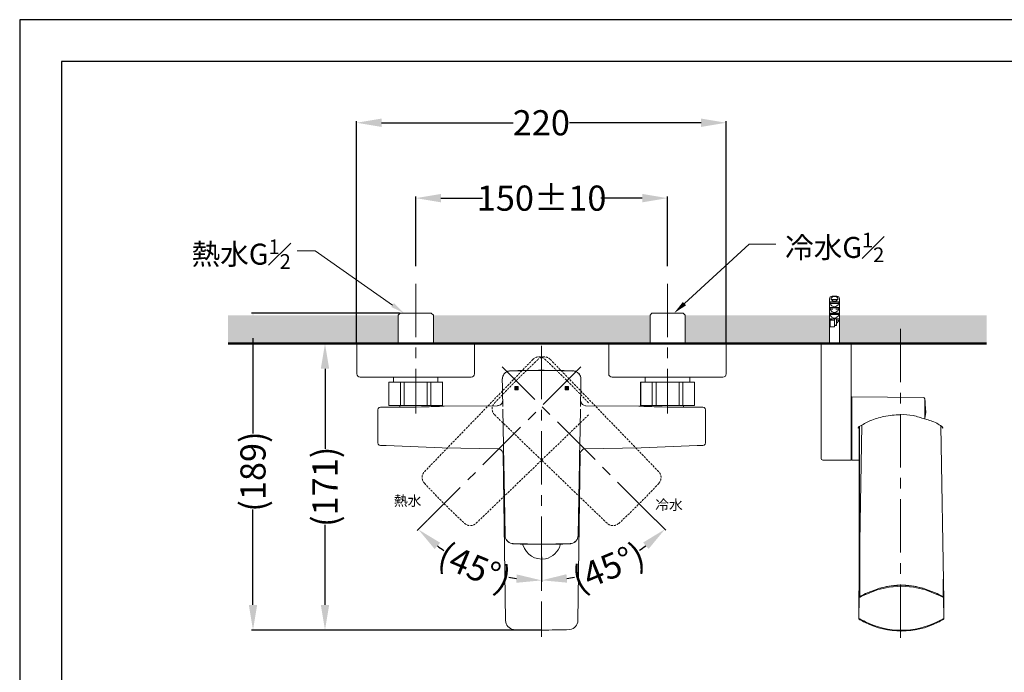
# Model space of a CAD drawing. Units: millimetres. Extents: x 0 to 210, y 0 to 297.
# Drawn here: x 0 to 117, y 219 to 297 of the extents above; entities that cross this region are included whole.
import ezdxf
from ezdxf import colors
from ezdxf.entities.mleader import LeaderData, LeaderLine
from ezdxf.math import Vec2, Vec3

# ---------------------------------------------------------------- set-up
doc = ezdxf.new("R2010")
doc.units = ezdxf.units.MM
doc.header["$PDMODE"] = 3
doc.linetypes.add('CENTER', pattern=[50.8, 31.75, -6.35, 6.35, -6.35])
doc.linetypes.add('HIDDEN', pattern=[0.375, 0.25, -0.125])
for name, color, linetype, lineweight in [('中心線', 2, 'CENTER', 9), ('文字', 255, 'Continuous', 30), ('標註線', 3, 'Continuous', 15), ('牆壁線', 130, 'Continuous', 50), ('繪圖線', 7, 'Continuous', 20), ('虛線', 6, 'HIDDEN', 9)]:
    doc.layers.add(name, color=color, linetype=linetype, lineweight=lineweight)
doc.styles.get("Standard").update_dxf_attribs({"font": 'Microsoft JhengHei.ttf'})
doc.styles.add('toto', font='browa.ttf')
doc.dimstyles.get("Standard").update_dxf_attribs({"dimtxt": 3, "dimasz": 3, "dimexe": 0.18, "dimexo": 0.0625, "dimgap": 0.09, "dimtad": 0, "dimtoh": 1, "dimdec": 0, "dimlfac": 5, "dimzin": 0, "dimdsep": 46, "dimtxsty": 'Standard', "dimcen": 1, "dimclrd": 256, "dimclre": 256, "dimclrt": 2, "dimadec": 0, "dimazin": 0, "dimtfac": 1, "dimtdec": 0, "dimtofl": 0, "dimtmove": 0, "dimatfit": 3, "dimfxl": 0, "dimtolj": 1, "dimtzin": 0, "dimarcsym": 0})

# ---------------------------------------------------------------- blocks, each defined once
blk = doc.blocks.new('*D16')
at = {"layer": 'Defpoints', "color": 0}
for p in [(62.19, 259.3), (66.49, 255.22), (48.64, 237.35), (51.81, 232.92), (62.19, 232.99)]:
    blk.add_point(p, dxfattribs=at)
at = {"layer": '標註線', "lineweight": -2}
for p, q in [((48.6, 237.31), (47.38, 236.09)), ((62.19, 232.93), (62.19, 229.96))]:
    blk.add_line(p, q, dxfattribs=at)
for start, end in [(233.3096, 235.8992), (259.1316, 261.7212)]:
    blk.add_arc((62.19, 250.92), 20.78, start, end, dxfattribs=at)
at = {"layer": '標註線'}
for points in [[(49.45, 233.87), (50.1, 234.63), (47.5, 236.21)], [(59.23, 230.85), (59.16, 229.85), (62.19, 230.14)]]:
    blk.add_solid(points, dxfattribs=at)
at = {"layer": '標註線', "color": 2, "insert": (54.24, 231.72), "char_height": 3, "attachment_point": 5, "rotation": 337.5154}
blk.add_mtext('\\A1;(45°)', dxfattribs=at)
blk = doc.blocks.new('*D17')
at = {"layer": 'Defpoints', "color": 0}
for p in [(62.19, 259.3), (57.99, 255.12), (75.71, 237.4), (62.19, 232.99), (67.57, 230.86)]:
    blk.add_point(p, dxfattribs=at)
at = {"layer": '標註線', "lineweight": -2}
for p, q in [((75.76, 237.35), (77.01, 236.11)), ((62.19, 232.93), (62.19, 229.97))]:
    blk.add_line(p, q, dxfattribs=at)
for start, end in [(304.1221, 306.7171), (278.2829, 280.8779)]:
    blk.add_arc((62.19, 250.92), 20.77, start, end, dxfattribs=at)
at = {"layer": '標註線'}
for points in [[(74.28, 234.65), (74.94, 233.89), (76.88, 236.23)], [(65.22, 229.87), (65.15, 230.87), (62.19, 230.15)]]:
    blk.add_solid(points, dxfattribs=at)
at = {"layer": '標註線', "color": 2, "insert": (70.14, 231.73), "char_height": 3, "attachment_point": 5, "rotation": 22.5}
blk.add_mtext('\\A1;(45°)', dxfattribs=at)
blk = doc.blocks.new('*D19')
at = {"layer": 'Defpoints', "color": 0}
for p in [(77.19, 275.72), (47.19, 267.56), (77.19, 267.56)]:
    blk.add_point(p, dxfattribs=at)
at = {"layer": '標註線', "lineweight": -2}
for p, q in [((47.19, 267.62), (47.19, 275.9)), ((50.19, 275.72), (55.15, 275.72)), ((74.19, 275.72), (69.23, 275.72)), ((77.19, 267.62), (77.19, 275.9))]:
    blk.add_line(p, q, dxfattribs=at)
at = {"layer": '標註線'}
for points in [[(50.19, 276.22), (50.19, 275.22), (47.19, 275.72)], [(74.19, 276.22), (74.19, 275.22), (77.19, 275.72)]]:
    blk.add_solid(points, dxfattribs=at)
at = {"layer": '標註線', "color": 2, "insert": (62.19, 275.72), "char_height": 3, "attachment_point": 5}
blk.add_mtext('\\A1;150%%P10', dxfattribs=at)
blk = doc.blocks.new('*D20')
at = {"layer": 'Defpoints', "color": 0}
for p in [(45.33, 262.01), (27.8, 224.22), (62.19, 224.22)]:
    blk.add_point(p, dxfattribs=at)
at = {"layer": '標註線', "lineweight": -2}
for p, q in [((45.27, 262.01), (27.62, 262.01)), ((27.8, 259.01), (27.8, 247.64)), ((27.8, 227.22), (27.8, 238.59)), ((62.13, 224.22), (27.62, 224.22))]:
    blk.add_line(p, q, dxfattribs=at)
at = {"layer": '標註線'}
for points in [[(27.3, 259.01), (28.3, 259.01), (27.8, 262.01)], [(27.3, 227.22), (28.3, 227.22), (27.8, 224.22)]]:
    blk.add_solid(points, dxfattribs=at)
at = {"layer": '標註線', "color": 2, "insert": (27.8, 243.12), "char_height": 3, "attachment_point": 5, "rotation": 90}
blk.add_mtext('\\A1;\\A1;(189)', dxfattribs=at)
blk = doc.blocks.new('*D21')
at = {"layer": 'Defpoints', "color": 0}
for p in [(40.19, 258.38), (36.38, 224.22), (62.19, 224.22)]:
    blk.add_point(p, dxfattribs=at)
at = {"layer": '標註線', "lineweight": -2}
for p, q in [((40.13, 258.38), (36.2, 258.38)), ((36.38, 255.38), (36.38, 245.83)), ((36.38, 227.22), (36.38, 236.77)), ((62.13, 224.22), (36.2, 224.22))]:
    blk.add_line(p, q, dxfattribs=at)
at = {"layer": '標註線'}
for points in [[(35.88, 255.38), (36.88, 255.38), (36.38, 258.38)], [(35.88, 227.22), (36.88, 227.22), (36.38, 224.22)]]:
    blk.add_solid(points, dxfattribs=at)
at = {"layer": '標註線', "color": 2, "insert": (36.38, 241.3), "char_height": 3, "attachment_point": 5, "rotation": 90}
blk.add_mtext('\\A1;\\A1;(171)', dxfattribs=at)
blk = doc.blocks.new('*D28')
at = {"layer": 'Defpoints', "color": 0}
for p in [(84.19, 284.71), (40.13, 258.38), (84.19, 258.38)]:
    blk.add_point(p, dxfattribs=at)
at = {"layer": '標註線', "lineweight": -2}
for p, q in [((40.13, 258.44), (40.13, 284.89)), ((43.13, 284.71), (58.81, 284.71)), ((81.19, 284.71), (65.51, 284.71)), ((84.19, 258.44), (84.19, 284.89))]:
    blk.add_line(p, q, dxfattribs=at)
at = {"layer": '標註線'}
for points in [[(43.13, 285.21), (43.13, 284.21), (40.13, 284.71)], [(81.19, 285.21), (81.19, 284.21), (84.19, 284.71)]]:
    blk.add_solid(points, dxfattribs=at)
at = {"layer": '標註線', "color": 2, "insert": (62.16, 284.71), "char_height": 3, "attachment_point": 5}
blk.add_mtext('\\A1;220', dxfattribs=at)

msp = doc.modelspace()

# ---------------------------------------------------------------- hatches: boundary and pattern name
for color, points in [(1, [(58.99, 252.85), (59.39, 252.85), (59.39, 253.25), (58.99, 253.25)]), (5, [(64.99, 252.85), (65.39, 252.85), (65.39, 253.25), (64.99, 253.25)])]:
    msp.add_hatch(color=color).paths.add_polyline_path(points)
at = {"layer": '繪圖線'}
h = msp.add_hatch(dxfattribs=at)
h.set_pattern_fill('DOTS', color=256)
h.paths.add_polyline_path([(173.95, 202.6), (171.25, 202.6), (171.25, 161.82), (173.95, 161.82)])
h.paths.add_polyline_path([(45.1, 261.73), (24.84, 261.73), (24.84, 258.38), (45.1, 258.38)])
h.paths.add_polyline_path([(75.11, 261.73), (49.29, 261.73), (49.29, 258.38), (75.11, 258.38)])
h.paths.add_polyline_path([(96.5, 260), (96.5, 261.73), (79.3, 261.73), (79.3, 258.38), (96.5, 258.38)])
h.paths.add_polyline_path([(115.22, 261.73), (97.68, 261.73), (97.68, 260), (97.69, 260), (97.69, 258.38), (115.22, 258.38)])
h.paths.add_polyline_path([(174.42, 157.21), (171.25, 157.21), (171.25, 83.81), (174.42, 83.81)])
h.paths.add_polyline_path([(174.42, 79.6), (171.25, 79.6), (171.25, 51.11), (174.42, 51.11)])

# ---------------------------------------------------------------- linework, layer by layer
at = {"color": 1, "linetype": 'Continuous', "lineweight": 15}
for p, q in [((59.39, 253.25), (58.99, 253.25)), ((58.99, 253.25), (58.99, 252.85)), ((59.39, 253.25), (58.99, 253.25)), ((58.99, 252.85), (59.39, 252.85)), ((59.39, 252.85), (59.39, 253.25))]:
    msp.add_line(p, q, dxfattribs=at)
at = {"color": 5, "linetype": 'Continuous', "lineweight": 15}
for p, q in [((65.39, 253.25), (64.99, 253.25)), ((64.99, 253.25), (64.99, 252.85)), ((65.39, 253.25), (64.99, 253.25)), ((64.99, 252.85), (65.39, 252.85)), ((65.39, 252.85), (65.39, 253.25))]:
    msp.add_line(p, q, dxfattribs=at)
msp.add_lwpolyline([(0, 0), (210, 0), (210, 297), (0, 297)], close=True)
at = {"lineweight": 30}
msp.add_lwpolyline([(5, 5), (205, 5), (205, 292), (5, 292)], close=True, dxfattribs=at)
at = {"layer": '中心線', "ltscale": 0.2}
for p, q in [((47.19, 265.51), (47.19, 250.04)), ((77.19, 265.51), (77.19, 250.04)), ((104.95, 223.3), (104.95, 261.14)), ((62.19, 258.09), (62.19, 223.4)), ((66.87, 255.59), (48.64, 237.35)), ((75.74, 237.35), (57.51, 255.59))]:
    msp.add_line(p, q, dxfattribs=at)
at = {"layer": '標註線'}
msp.add_line((104.95, 258.37), (104.95, 258.37), dxfattribs=at)
at = {"layer": '牆壁線'}
msp.add_line((24.84, 258.38), (115.22, 258.38), dxfattribs=at)
at = {"layer": '繪圖線'}
for p, q in [((96.8, 264.03), (97.38, 264.03)), ((96.5, 263.73), (96.5, 260)), ((96.58, 263.17), (96.58, 263.31)), ((97.61, 263.31), (96.58, 263.31)), ((97.61, 263.17), (96.58, 263.17)), ((96.6, 263.36), (97.58, 263.36)), ((96.7, 263.64), (96.7, 263.73)), ((97.49, 263.64), (96.7, 263.64)), ((97.49, 263.73), (97.49, 263.64)), ((97.61, 263.31), (97.61, 263.17)), ((97.68, 260), (97.68, 263.73)), ((96.58, 262.5), (96.58, 262.64)), ((97.61, 262.64), (96.58, 262.64)), ((96.88, 262.5), (96.58, 262.5)), ((96.58, 261.83), (96.58, 261.97)), ((97.61, 261.97), (96.58, 261.97)), ((97.61, 261.83), (96.58, 261.83)), ((96.6, 262.69), (97.58, 262.69)), ((96.6, 262.02), (97.58, 262.02)), ((97.61, 262.5), (97.25, 262.5)), ((97.61, 262.64), (97.61, 262.5)), ((97.61, 261.97), (97.61, 261.83)), ((96.54, 261.16), (96.54, 261.3)), ((96.81, 261.3), (96.54, 261.3)), ((96.58, 261.16), (96.54, 261.16)), ((96.56, 261.34), (97.63, 261.34)), ((96.58, 261.16), (96.58, 260.38)), ((97.09, 261.16), (96.58, 261.16)), ((97.09, 260.58), (97.09, 261.34)), ((97.32, 260.58), (97.09, 260.58)), ((97.09, 260.55), (97.09, 260.58)), ((97.32, 260.55), (97.09, 260.55)), ((97.09, 260.38), (97.09, 260.55)), ((97.32, 260.58), (97.32, 261.34)), ((97.61, 261.16), (97.32, 261.16)), ((97.32, 260.55), (97.32, 260.58)), ((96.5, 260), (96.5, 258.36)), ((96.5, 260), (96.5, 260)), ((96.58, 260.38), (97.09, 260.38)), ((97.69, 260), (97.68, 260)), ((97.69, 258.36), (97.69, 260)), ((40.19, 258.38), (54.19, 258.38)), ((70.19, 258.38), (84.19, 258.38)), ((95.5, 258.26), (95.5, 244.68)), ((95.6, 258.36), (99.08, 258.36)), ((99.08, 244.48), (99.08, 258.36)), ((57.29, 251.09), (57.18, 251.02)), ((57.38, 251.16), (57.29, 251.09)), ((57.45, 251.25), (57.38, 251.16)), ((57.5, 251.36), (57.45, 251.25)), ((57.53, 251.45), (57.5, 251.36)), ((57.53, 251.51), (57.53, 251.45)), ((107.66, 251.96), (99.14, 252.04)), ((99.14, 244.48), (99.14, 252.04)), ((107.86, 251.78), (107.86, 249.5)), ((56.94, 250.96), (50.59, 250.92)), ((57.06, 250.98), (56.94, 250.98)), ((57.18, 251.02), (57.06, 250.98)), ((43.68, 246.21), (50.35, 245.95)), ((50.35, 245.95), (57.01, 245.81)), ((57.23, 245.77), (57.03, 245.81)), ((95.7, 244.48), (99.08, 244.48)), ((99.14, 244.48), (100.06, 244.49))]:
    msp.add_line(p, q, dxfattribs=at)
at = {"layer": '繪圖線', "color": 7, "linetype": 'Continuous'}
for p, q in [((57.5, 254.11), (57.51, 253.83)), ((57.5, 254.11), (57.5, 254.11)), ((66.88, 254.11), (66.88, 254.11)), ((99.93, 248.32), (99.93, 248.31)), ((99.98, 248.4), (99.96, 248.38)), ((99.99, 227.75), (100.36, 248.66)), ((100.03, 228.09), (100.03, 248.47)), ((100.09, 229.15), (100.05, 248.48)), ((110.13, 227.75), (109.76, 248.57)), ((109.97, 248.37), (109.98, 248.32)), ((109.98, 248.31), (109.97, 248.35)), ((109.98, 248.31), (109.98, 248.32)), ((110.08, 230.21), (110.08, 228.09)), ((100.84, 228.47), (102.19, 229.02)), ((100.03, 228.09), (99.99, 225.59)), ((99.99, 227.75), (99.99, 227.75)), ((99.99, 227.75), (99.99, 225.59)), ((100.03, 228.09), (100.13, 228.14)), ((100.03, 228.09), (100.03, 228.09)), ((100.03, 228.09), (100.03, 228.09)), ((100.03, 228.09), (100.03, 228.09)), ((100.03, 228.09), (100.03, 228.09)), ((100.03, 228.09), (100.03, 228.09)), ((100.03, 228.09), (100.03, 228.09)), ((100.03, 228.09), (100.03, 228.09)), ((100.03, 228.09), (100.03, 228.09)), ((100.03, 228.09), (100.03, 228.09)), ((100.18, 228.23), (100.08, 228.17)), ((100.08, 228.17), (100.08, 228.17)), ((100.13, 228.14), (100.26, 228.2)), ((100.8, 228.56), (100.84, 228.47)), ((109.27, 228.47), (109.32, 228.56)), ((109.86, 228.2), (109.98, 228.14)), ((109.98, 228.14), (110.08, 228.09)), ((110.03, 228.17), (110.03, 228.17)), ((110.13, 225.59), (110.08, 228.09)), ((110.08, 228.09), (110.08, 228.09)), ((110.08, 228.09), (110.08, 228.09)), ((110.08, 228.09), (110.08, 228.09)), ((110.08, 228.09), (110.08, 228.09)), ((110.08, 228.09), (110.08, 228.09)), ((110.08, 228.09), (110.08, 228.09)), ((110.08, 228.09), (110.08, 228.09)), ((110.13, 225.59), (110.13, 227.75)), ((110.13, 227.75), (110.13, 227.75)), ((99.99, 225.59), (99.99, 225.59)), ((100.23, 225.39), (100.38, 225.31)), ((109.91, 225.47), (109.74, 225.39)), ((110.03, 225.54), (109.91, 225.47)), ((110.13, 225.59), (110.13, 225.59)), ((100.79, 225.2), (100.74, 225.11)), ((109.37, 225.11), (109.33, 225.2))]:
    msp.add_line(p, q, dxfattribs=at)
at = {"layer": '繪圖線', "linetype": 'Continuous'}
for p, q in [((57.5, 254.11), (57.51, 253.83)), ((57.5, 254.11), (57.5, 254.11)), ((66.88, 254.11), (66.88, 254.11)), ((66.81, 250.56), (66.74, 246.17))]:
    msp.add_line(p, q, dxfattribs=at)
at = {"layer": '繪圖線'}
for points in [[(45.33, 262.01), (45.1, 261.77)], [(45.1, 261.77), (45.1, 258.38)], [(45.33, 262.01), (49.05, 262.01)], [(49.29, 261.77), (49.05, 262.01)], [(49.29, 258.38), (49.29, 261.77)], [(75.33, 262.01), (75.11, 261.77)], [(75.11, 261.77), (75.14, 261.77)], [(75.11, 261.77), (75.11, 258.38)], [(75.33, 262.01), (79.05, 262.01)], [(79.3, 261.77), (79.05, 262.01)], [(79.3, 258.38), (79.3, 261.77)], [(40.19, 258.38), (40.19, 254.78)], [(54.19, 254.78), (54.19, 258.38)], [(70.19, 258.38), (70.19, 254.78)], [(84.19, 258.38), (84.19, 254.78)], [(70.19, 254.78), (70.22, 254.63), (70.31, 254.49), (70.44, 254.4), (70.6, 254.37)], [(83.8, 254.37), (83.95, 254.4), (84.09, 254.49), (84.16, 254.63), (84.19, 254.78)], [(41.19, 254.37), (40.58, 254.37)], [(53.19, 254.37), (41.19, 254.37)], [(43.98, 253.79), (43.98, 250.98)], [(44, 253.79), (43.98, 253.79)], [(44, 253.79), (44, 250.98)], [(45.37, 253.79), (44, 253.79)], [(44.55, 254.37), (44.55, 253.79)], [(45.37, 253.79), (45.37, 250.98)], [(45.82, 253.79), (45.37, 253.79)], [(45.82, 253.79), (45.82, 250.98)], [(48.55, 253.79), (45.82, 253.79)], [(48.55, 253.79), (48.55, 250.98)], [(49.01, 253.79), (48.55, 253.79)], [(49.01, 253.79), (49.01, 250.98)], [(50.39, 253.79), (49.01, 253.79)], [(49.83, 253.79), (49.83, 254.37)], [(50.39, 250.98), (50.39, 253.79)], [(50.39, 253.79), (50.39, 250.98)], [(50.39, 253.79), (50.42, 253.79)], [(53.79, 254.37), (53.19, 254.37)], [(71.2, 254.37), (70.6, 254.37)], [(83.19, 254.37), (71.2, 254.37)], [(73.99, 253.79), (73.99, 250.98)], [(74, 253.79), (73.99, 253.79)], [(74, 253.79), (74, 250.98)], [(75.37, 253.79), (74, 253.79)], [(74.55, 254.37), (74.55, 253.79)], [(75.37, 253.79), (75.37, 250.98)], [(75.83, 253.79), (75.37, 253.79)], [(75.83, 253.79), (75.83, 250.98)], [(78.58, 253.79), (75.83, 253.79)], [(78.58, 253.79), (78.58, 250.98)], [(79.03, 253.79), (78.58, 253.79)], [(79.03, 253.79), (79.03, 250.98)], [(80.4, 253.79), (79.03, 253.79)], [(79.84, 253.79), (79.84, 254.37)], [(80.4, 253.79), (80.4, 250.98)], [(80.41, 253.79), (80.4, 253.79)], [(80.41, 250.98), (80.41, 253.79)], [(83.8, 254.37), (83.19, 254.37)], [(42.98, 250.8), (42.83, 250.75), (42.72, 250.64), (42.69, 250.49)], [(42.69, 250.48), (42.69, 250.49)], [(42.69, 246.54), (42.69, 250.48)], [(43.8, 250.81), (42.98, 250.8)], [(43.8, 250.81), (43.85, 250.81), (43.94, 250.81), (44.05, 250.81), (44.2, 250.81), (44.36, 250.81), (44.56, 250.81), (44.79, 250.81), (45.03, 250.81), (45.31, 250.81), (45.59, 250.81), (45.88, 250.81), (46.52, 250.81), (47.19, 250.81), (47.86, 250.83), (48.49, 250.83), (48.8, 250.84), (49.09, 250.86), (49.34, 250.86), (49.6, 250.87), (49.82, 250.87), (50.01, 250.89), (50.19, 250.9), (50.33, 250.9), (50.45, 250.92), (50.53, 250.92), (50.57, 250.93), (50.59, 250.93)], [(44, 250.98), (43.98, 250.98)], [(45.37, 250.98), (44, 250.98)], [(45.29, 250.98), (45.29, 250.78)], [(45.82, 250.98), (45.37, 250.98)], [(48.55, 250.98), (45.82, 250.98)], [(49.01, 250.98), (48.55, 250.98)], [(50.39, 250.98), (49.01, 250.98)], [(49.09, 250.86), (49.09, 250.98)], [(50.39, 250.98), (50.42, 250.98)], [(73.79, 250.92), (67.44, 250.96)], [(80.59, 250.81), (80.58, 250.81), (80.53, 250.81), (80.46, 250.81), (80.34, 250.81), (80.2, 250.81), (80.02, 250.81), (79.82, 250.81), (79.61, 250.81), (79.35, 250.81), (79.09, 250.81), (78.8, 250.81), (78.5, 250.81), (77.86, 250.81), (77.19, 250.81), (76.54, 250.83), (75.9, 250.83), (75.6, 250.84), (75.31, 250.86), (75.04, 250.86), (74.79, 250.87), (74.57, 250.87), (74.37, 250.89), (74.2, 250.9), (74.05, 250.9), (73.94, 250.92), (73.87, 250.92), (73.82, 250.93), (73.79, 250.93)], [(74, 250.98), (73.99, 250.98)], [(75.37, 250.98), (74, 250.98)], [(75.3, 250.98), (75.3, 250.86)], [(75.83, 250.98), (75.37, 250.98)], [(78.58, 250.98), (75.83, 250.98)], [(79.03, 250.98), (78.58, 250.98)], [(80.4, 250.98), (79.03, 250.98)], [(79.09, 250.78), (79.09, 250.98)], [(80.41, 250.98), (80.4, 250.98)], [(81.4, 250.8), (80.58, 250.81)], [(81.7, 250.49), (81.66, 250.64), (81.55, 250.75), (81.4, 250.8)], [(81.7, 250.48), (81.7, 250.49)], [(81.7, 246.54), (81.7, 250.48)], [(42.69, 246.54), (42.72, 246.39), (42.83, 246.28), (42.98, 246.24)], [(81.42, 246.24), (81.55, 246.28), (81.66, 246.39), (81.7, 246.54)], [(43.68, 246.21), (43.41, 246.21), (43.29, 246.22), (43.18, 246.22), (43.09, 246.22), (43.03, 246.24), (42.98, 246.24)], [(67.16, 245.77), (67.37, 245.81)], [(67.38, 245.81), (74.05, 245.95), (80.72, 246.21)], [(80.72, 246.21), (80.97, 246.21), (81.1, 246.22), (81.2, 246.22), (81.29, 246.22), (81.35, 246.24), (81.4, 246.24), (81.42, 246.24)]]:
    msp.add_lwpolyline(points, dxfattribs=at)
at = {"layer": '繪圖線', "linetype": 'Continuous', "flags": 128}
for points in [[(57.57, 250.56), (57.61, 248.36), (57.64, 246.17)], [(57.68, 244.24), (57.76, 239.97), (57.84, 235.48)], [(66.7, 244.24), (66.62, 239.97), (66.54, 235.48)]]:
    msp.add_lwpolyline(points, dxfattribs=at)
at = {"layer": '繪圖線', "color": 7, "linetype": 'Continuous'}
for points in [[(109.25, 248.88), (109.25, 248.88), (109.25, 248.89), (109.25, 248.89)], [(99.93, 248.32), (99.95, 248.37), (99.97, 248.41)], [(99.96, 248.38), (99.94, 248.35), (99.93, 248.31)], [(109.87, 248.49), (109.91, 248.45), (109.95, 248.41), (109.97, 248.37)], [(109.97, 248.35), (109.96, 248.38), (109.93, 248.4)], [(110.03, 230.3), (110.03, 229.15), (110.03, 228.44), (110.03, 228.2), (110.03, 228.17)], [(100.09, 228.17), (100.09, 228.2), (100.09, 228.44), (100.09, 229.15)], [(102.46, 229.2), (102.16, 229.11), (100.8, 228.56)], [(102.19, 229.02), (103.61, 229.35), (105.06, 229.46), (106.51, 229.35)], [(102.46, 229.2), (102.56, 229.23), (102.71, 229.27), (102.87, 229.31), (103.06, 229.35), (103.28, 229.4), (103.55, 229.44), (103.84, 229.49), (104.16, 229.52), (104.5, 229.55), (104.85, 229.57), (105.22, 229.57), (105.59, 229.55), (105.94, 229.53), (106.27, 229.49), (106.57, 229.44), (106.83, 229.4), (107.05, 229.35), (107.23, 229.31), (107.39, 229.27), (107.55, 229.23), (107.67, 229.2)], [(107.67, 229.2), (106.52, 229.45), (105.06, 229.56), (103.59, 229.45), (102.46, 229.2)], [(106.51, 229.35), (107.92, 229.02), (109.27, 228.47)], [(109.32, 228.56), (107.95, 229.11), (107.67, 229.2)], [(100.03, 228.09), (100.03, 228.09), (100.03, 228.09), (100.03, 228.1), (100.03, 228.1), (100.03, 228.1), (100.03, 228.1), (100.04, 228.1), (100.04, 228.1), (100.04, 228.1), (100.04, 228.1), (100.04, 228.11), (100.04, 228.11), (100.04, 228.12), (100.04, 228.12), (100.05, 228.13), (100.05, 228.14), (100.06, 228.16), (100.07, 228.16), (100.08, 228.17)], [(100.03, 228.09), (100.04, 228.12), (100.06, 228.15), (100.08, 228.17)], [(100.08, 228.17), (100.14, 228.2), (100.18, 228.23)], [(100.8, 228.56), (100.6, 228.46), (100.42, 228.37), (100.27, 228.28), (100.18, 228.23)], [(100.26, 228.2), (100.42, 228.28), (100.62, 228.38), (100.84, 228.47)], [(109.27, 228.47), (109.49, 228.38), (109.69, 228.28), (109.86, 228.2)], [(109.93, 228.23), (109.84, 228.28), (109.7, 228.36), (109.52, 228.46), (109.32, 228.56)], [(110.03, 228.17), (109.95, 228.22), (109.93, 228.23)], [(110.03, 228.17), (110.06, 228.15), (110.08, 228.12), (110.08, 228.09)], [(110.03, 228.17), (110.03, 228.17), (110.05, 228.16), (110.06, 228.15), (110.07, 228.14), (110.07, 228.13), (110.08, 228.12), (110.08, 228.11), (110.08, 228.11), (110.08, 228.1), (110.08, 228.1), (110.08, 228.1), (110.08, 228.1), (110.08, 228.1), (110.08, 228.1), (110.08, 228.1), (110.08, 228.09), (110.08, 228.09), (110.08, 228.09), (110.08, 228.09), (110.08, 228.09), (110.08, 228.09)], [(100.04, 225.5), (100.01, 225.53), (100, 225.56), (99.99, 225.59)], [(100.09, 225.54), (100.01, 225.58), (99.99, 225.59)], [(100.04, 225.5), (100.06, 225.49), (100.12, 225.45), (100.23, 225.39)], [(100.37, 225.39), (100.21, 225.48), (100.09, 225.54)], [(100.79, 225.2), (100.57, 225.3), (100.37, 225.39)], [(100.38, 225.31), (100.55, 225.21), (100.74, 225.11)], [(109.74, 225.39), (109.55, 225.3), (109.33, 225.2)], [(109.37, 225.11), (109.57, 225.21), (109.74, 225.31)], [(109.74, 225.31), (109.89, 225.39), (109.99, 225.45), (110.06, 225.49), (110.08, 225.5)], [(110.13, 225.59), (110.1, 225.58), (110.03, 225.54)], [(110.13, 225.59), (110.12, 225.56), (110.1, 225.53), (110.08, 225.5)]]:
    msp.add_lwpolyline(points, dxfattribs=at)
at = {"layer": '繪圖線'}
for centre, radius, start, end in [((96.8, 263.73), 0.3, 89.3828, 179.7039), ((97.38, 263.73), 0.3, 0.2961, 90.6172), ((95.6, 258.26), 0.0995, 90, 180), ((107.66, 251.76), 0.199, 5.0808, 89.5), ((68.23, 248.26), 39.78, 3.073, 5.0808), ((104.75, 250.26), 3.21, 345.2154, 2.275), ((107.66, 249.49), 0.201, 329.3047, 345.9133), ((95.7, 244.68), 0.199, 180, 270)]:
    msp.add_arc(centre, radius, start, end, dxfattribs=at)
at = {"layer": '繪圖線', "color": 8, "linetype": 'Continuous'}
msp.add_arc((62.19, 144.73), 110.44, 88.0636, 91.7721, dxfattribs=at)
at = {"layer": '繪圖線', "linetype": 'Continuous'}
msp.add_arc((62.19, 329.14), 94.67, 267.9484, 272.0516, dxfattribs=at)
at = {"layer": '繪圖線', "color": 7, "linetype": 'Continuous'}
for radius, start in [(9.61, 243.3278), (9.51, 243.3277)]:
    msp.add_arc((105.06, 233.7), radius, start, 296.6722, dxfattribs=at)
at = {"layer": '繪圖線'}
for centre, start_param, end_param in [((97.09, 263.58), 2.094395, 4.18879), ((97.09, 264.25), 2.418858, 3.864327), ((97.09, 262.91), 2.094395, 4.18879), ((97.09, 262.24), 2.094395, 4.18879), ((97.09, 261.57), 3.525989, 4.18879)]:
    msp.add_ellipse(centre, major_axis=(0, 0.821), ratio=0.727273, start_param=start_param, end_param=end_param, dxfattribs=at)
for points, knots in [([(96.7, 263.73), (96.7, 263.74), (96.7, 263.78), (96.72, 263.83), (96.77, 263.9), (96.86, 263.96), (96.98, 263.99), (97.12, 263.99), (97.26, 263.98), (97.38, 263.93), (97.44, 263.87), (97.48, 263.8), (97.49, 263.75), (97.49, 263.73)], [0, 0, 0, 0, 0.03611, 0.099769, 0.16668, 0.262881, 0.407598, 0.500185, 0.684191, 0.785582, 0.869614, 0.939243, 1, 1, 1, 1]), ([(96.58, 263.31), (96.58, 263.32), (96.58, 263.32), (96.58, 263.34), (96.58, 263.35), (96.59, 263.36), (96.6, 263.36), (96.6, 263.36), (96.6, 263.36)], [0, 0, 0, 0, 0.124245, 0.294086, 0.472318, 0.670036, 0.897001, 1, 1, 1, 1]), ([(97.58, 263.36), (97.58, 263.36), (97.59, 263.36), (97.6, 263.35), (97.6, 263.34), (97.61, 263.33), (97.61, 263.32), (97.61, 263.31)], [0, 0, 0, 0, 0.113232, 0.405019, 0.615957, 0.827918, 1, 1, 1, 1]), ([(96.58, 262.64), (96.58, 262.65), (96.58, 262.65), (96.58, 262.66), (96.58, 262.68), (96.59, 262.68), (96.6, 262.69), (96.6, 262.69), (96.6, 262.69)], [0, 0, 0, 0, 0.124245, 0.294086, 0.472318, 0.670036, 0.897001, 1, 1, 1, 1]), ([(96.58, 261.97), (96.58, 261.97), (96.58, 261.98), (96.58, 261.99), (96.58, 262), (96.59, 262.01), (96.6, 262.02), (96.6, 262.02), (96.6, 262.02)], [0, 0, 0, 0, 0.124245, 0.294086, 0.472318, 0.670036, 0.897001, 1, 1, 1, 1]), ([(97.58, 262.69), (97.58, 262.69), (97.59, 262.69), (97.6, 262.68), (97.6, 262.67), (97.61, 262.66), (97.61, 262.65), (97.61, 262.64)], [0, 0, 0, 0, 0.113232, 0.405019, 0.615957, 0.827918, 1, 1, 1, 1]), ([(97.58, 262.02), (97.58, 262.02), (97.59, 262.02), (97.6, 262.01), (97.6, 262), (97.61, 261.99), (97.61, 261.98), (97.61, 261.97)], [0, 0, 0, 0, 0.113232, 0.405019, 0.615957, 0.827918, 1, 1, 1, 1]), ([(96.54, 261.3), (96.54, 261.3), (96.54, 261.31), (96.54, 261.32), (96.55, 261.33), (96.55, 261.34), (96.56, 261.34), (96.56, 261.34), (96.56, 261.34)], [0, 0, 0, 0, 0.113874, 0.303326, 0.496863, 0.701337, 0.922587, 1, 1, 1, 1])]:
    msp.add_open_spline(points, degree=3, knots=knots, dxfattribs=at)
for points in [[(40.19, 254.78), (40.21, 254.54), (40.35, 254.39), (40.58, 254.37)], [(53.79, 254.37), (54.03, 254.39), (54.17, 254.54), (54.19, 254.78)], [(67.44, 250.98), (67.12, 251), (66.91, 251.19), (66.85, 251.51)], [(57.23, 245.77), (57.47, 245.66), (57.6, 245.47), (57.62, 245.21)], [(66.76, 245.21), (66.79, 245.46), (66.93, 245.65), (67.16, 245.77)], [(57.88, 225.36), (57.88, 225.36), (57.62, 245.21), (57.62, 245.21)], [(66.78, 245.21), (66.78, 245.21), (66.52, 225.36), (66.52, 225.36)], [(59.97, 234.37), (60.4, 233.16), (61.36, 232.56), (62.65, 232.7)], [(62.65, 232.7), (63.53, 232.92), (64.16, 233.52), (64.42, 234.39)], [(58.84, 224.27), (58.29, 224.35), (57.94, 224.81), (57.88, 225.36)], [(66.52, 225.36), (66.47, 224.8), (66.12, 224.35), (65.56, 224.27)], [(62.19, 224.22), (61.07, 224.22), (59.96, 224.23), (58.84, 224.27)], [(65.56, 224.27), (64.44, 224.23), (63.31, 224.22), (62.19, 224.22)]]:
    msp.add_open_spline(points, degree=3, dxfattribs=at)
at = {"layer": '繪圖線', "color": 7, "linetype": 'Continuous'}
for points, knots in [([(58.47, 255.13), (58.4, 255.12), (58.26, 255.11), (58.07, 255.03), (57.9, 254.93), (57.7, 254.75), (57.53, 254.48), (57.51, 254.23), (57.5, 254.11)], [0, 0, 0, 0, 0.127037, 0.252163, 0.377245, 0.503101, 0.751846, 1, 1, 1, 1]), ([(57.51, 254.11), (57.51, 254.18), (57.52, 254.36), (57.63, 254.64), (57.85, 254.9), (58.14, 255.08), (58.36, 255.11), (58.48, 255.13)], [0, 0, 0, 0, 0.134041, 0.350855, 0.567299, 0.783623, 1, 1, 1, 1]), ([(58.48, 255.13), (58.68, 255.13), (59.67, 255.16), (60.91, 255.18), (62.15, 255.19), (63.39, 255.18), (64.63, 255.17), (65.67, 255.13), (65.91, 255.13)], [0, 0, 0, 0, 0.080727, 0.403652, 0.5, 0.580727, 0.903652, 1, 1, 1, 1]), ([(66.87, 254.11), (66.87, 254.18), (66.86, 254.36), (66.75, 254.64), (66.54, 254.9), (66.24, 255.08), (66.02, 255.11), (65.91, 255.13)], [0, 0, 0, 0, 0.134041, 0.350855, 0.567299, 0.783623, 1, 1, 1, 1]), ([(65.91, 255.13), (65.91, 255.13), (65.91, 255.13), (65.91, 255.13), (65.91, 255.13)], [0, 0, 0, 0, 0.380283, 1, 1, 1, 1]), ([(65.91, 255.13), (65.98, 255.12), (66.12, 255.11), (66.31, 255.03), (66.49, 254.93), (66.68, 254.75), (66.85, 254.48), (66.87, 254.23), (66.88, 254.11)], [0, 0, 0, 0, 0.127037, 0.252163, 0.377245, 0.503101, 0.751846, 1, 1, 1, 1])]:
    msp.add_open_spline(points, degree=3, knots=knots, dxfattribs=at)
at = {"layer": '繪圖線', "linetype": 'Continuous'}
for points, knots in [([(58.47, 255.13), (58.4, 255.12), (58.26, 255.11), (58.07, 255.03), (57.9, 254.93), (57.7, 254.75), (57.53, 254.48), (57.51, 254.23), (57.5, 254.11)], [0, 0, 0, 0, 0.127037, 0.252163, 0.377245, 0.503101, 0.751846, 1, 1, 1, 1]), ([(57.51, 254.11), (57.51, 254.18), (57.52, 254.36), (57.63, 254.64), (57.85, 254.9), (58.14, 255.08), (58.36, 255.11), (58.48, 255.13)], [0, 0, 0, 0, 0.134041, 0.350855, 0.567299, 0.783623, 1, 1, 1, 1]), ([(58.47, 255.13), (58.47, 255.13), (58.47, 255.13), (58.47, 255.13), (58.48, 255.13)], [0, 0, 0, 0, 0.380283, 1, 1, 1, 1]), ([(58.48, 255.13), (58.68, 255.13), (59.67, 255.16), (60.91, 255.18), (62.15, 255.19), (63.39, 255.18), (64.63, 255.17), (65.67, 255.13), (65.91, 255.13)], [0, 0, 0, 0, 0.080727, 0.403652, 0.5, 0.580727, 0.903652, 1, 1, 1, 1]), ([(66.87, 254.11), (66.87, 254.18), (66.86, 254.36), (66.75, 254.64), (66.54, 254.9), (66.24, 255.08), (66.02, 255.11), (65.91, 255.13)], [0, 0, 0, 0, 0.134041, 0.350855, 0.567299, 0.783623, 1, 1, 1, 1]), ([(65.91, 255.13), (65.91, 255.13), (65.91, 255.13), (65.91, 255.13), (65.91, 255.13)], [0, 0, 0, 0, 0.380283, 1, 1, 1, 1]), ([(65.91, 255.13), (65.98, 255.12), (66.12, 255.11), (66.31, 255.03), (66.49, 254.93), (66.68, 254.75), (66.85, 254.48), (66.87, 254.23), (66.88, 254.11)], [0, 0, 0, 0, 0.127037, 0.252163, 0.377245, 0.503101, 0.751846, 1, 1, 1, 1]), ([(57.5, 254.11), (57.52, 253.37), (57.54, 252.3), (57.56, 251.23), (57.56, 250.89)], [0, 0, 0, 0, 0.687381, 1, 1, 1, 1]), ([(66.82, 250.89), (66.83, 251.23), (66.85, 252.3), (66.87, 253.37), (66.88, 254.11)], [0, 0, 0, 0, 0.312619, 1, 1, 1, 1]), ([(57.65, 246.17), (57.65, 246.17), (57.65, 246.16), (57.65, 246), (57.66, 245.63), (57.67, 245.12), (57.68, 244.64), (57.68, 244.37), (57.68, 244.24)], [0, 0, 0, 0, 0.145019, 0.30345, 0.530621, 0.759079, 0.879537, 1, 1, 1, 1]), ([(66.74, 246.17), (66.74, 246.17), (66.74, 246.16), (66.73, 246), (66.72, 245.63), (66.72, 245.12), (66.71, 244.64), (66.7, 244.37), (66.7, 244.24)], [0, 0, 0, 0, 0.144859, 0.30332, 0.530534, 0.759034, 0.879514, 1, 1, 1, 1]), ([(58.8, 234.53), (58.69, 234.54), (58.47, 234.57), (58.17, 234.76), (57.96, 235.02), (57.85, 235.28), (57.84, 235.45), (57.84, 235.51)], [0, 0, 0, 0, 0.222259, 0.444517, 0.666776, 0.889035, 1, 1, 1, 1]), ([(57.84, 235.48), (57.85, 235.37), (57.88, 235.15), (58.06, 234.85), (58.31, 234.63), (58.58, 234.52), (58.75, 234.51), (58.8, 234.51)], [0, 0, 0, 0, 0.223101, 0.446317, 0.669257, 0.891507, 1, 1, 1, 1]), ([(65.58, 234.53), (65.69, 234.54), (65.92, 234.57), (66.21, 234.76), (66.43, 235.02), (66.53, 235.28), (66.54, 235.45), (66.54, 235.51)], [0, 0, 0, 0, 0.222259, 0.444517, 0.666776, 0.889035, 1, 1, 1, 1]), ([(66.54, 235.48), (66.53, 235.37), (66.5, 235.15), (66.33, 234.85), (66.07, 234.63), (65.8, 234.52), (65.63, 234.51), (65.58, 234.51)], [0, 0, 0, 0, 0.223101, 0.446317, 0.669257, 0.891507, 1, 1, 1, 1]), ([(58.8, 234.51), (59.18, 234.49), (59.94, 234.47), (61.07, 234.45), (61.82, 234.45), (62.19, 234.45)], [0, 0, 0, 0, 0.336401, 0.672803, 1, 1, 1, 1]), ([(65.58, 234.51), (65.2, 234.49), (64.44, 234.47), (63.31, 234.45), (62.56, 234.45), (62.19, 234.45)], [0, 0, 0, 0, 0.336401, 0.672803, 1, 1, 1, 1])]:
    msp.add_open_spline(points, degree=3, knots=knots, dxfattribs=at)
at = {"layer": '繪圖線', "color": 8, "linetype": 'Continuous'}
for points, knots in [([(57.51, 254.11), (57.51, 254.11), (57.5, 254.11), (57.5, 254.11), (57.5, 254.11)], [0, 0, 0, 0, 0.5239794, 1, 1, 1, 1]), ([(66.87, 254.11), (66.88, 254.11), (66.88, 254.11), (66.88, 254.11), (66.88, 254.11)], [0, 0, 0, 0, 0.523979, 1, 1, 1, 1])]:
    msp.add_open_spline(points, degree=3, knots=knots, dxfattribs=at)
at = {"layer": '繪圖線'}
for points in [[(100.03, 248.47), (101.32, 249.16), (102.98, 249.67), (104.95, 249.9), (106.45, 249.79), (107.87, 249.39), (109.28, 248.87), (109.87, 248.49)], [(99.97, 248.41), (100.03, 248.47)]]:
    msp.add_spline(points, degree=3, dxfattribs=at)
at = {"layer": '虛線'}
msp.add_ellipse((117.23, 305.94), major_axis=(-66.8, 66.8), ratio=0.997792, start_param=1.53491, end_param=1.606683, dxfattribs=at)
for points, knots in [([(48.24, 243.1), (50.39, 245.34), (52.54, 247.57), (55.77, 250.91), (56.85, 252.03), (58.47, 253.7), (59, 254.26), (60.08, 255.38), (60.62, 255.93), (61.16, 256.49)], [0, 0, 0, 0, 0.5, 0.5, 0.75, 0.75, 0.875, 0.875, 1, 1, 1, 1]), ([(61.16, 256.49), (61.2, 256.54), (61.25, 256.58), (61.36, 256.65), (61.42, 256.69), (61.53, 256.74), (61.6, 256.76), (61.72, 256.79), (61.79, 256.79), (61.92, 256.8), (61.98, 256.79), (62.11, 256.77), (62.17, 256.75), (62.26, 256.72), (62.29, 256.71), (62.35, 256.68), (62.38, 256.66), (62.46, 256.61), (62.51, 256.57), (62.56, 256.53)], [0, 0, 0, 0, 0.125, 0.125, 0.25, 0.25, 0.375, 0.375, 0.5, 0.5, 0.625, 0.625, 0.75, 0.75, 0.8125, 0.8125, 0.875, 0.875, 1, 1, 1, 1]), ([(63.22, 256.49), (63.18, 256.54), (63.13, 256.58), (63.02, 256.65), (62.97, 256.69), (62.85, 256.74), (62.79, 256.76), (62.66, 256.79), (62.59, 256.79), (62.47, 256.8), (62.4, 256.79), (62.27, 256.77), (62.21, 256.75), (62.12, 256.72), (62.09, 256.71), (62.03, 256.68), (62, 256.66), (61.92, 256.61), (61.87, 256.57), (61.82, 256.53)], [0, 0, 0, 0, 0.125, 0.125, 0.25, 0.25, 0.375, 0.375, 0.5, 0.5, 0.625, 0.625, 0.75, 0.75, 0.8125, 0.8125, 0.875, 0.875, 1, 1, 1, 1]), ([(76.14, 243.1), (73.99, 245.34), (71.84, 247.57), (68.61, 250.91), (67.53, 252.03), (65.92, 253.7), (65.38, 254.26), (64.3, 255.38), (63.76, 255.93), (63.22, 256.49)], [0, 0, 0, 0, 0.5, 0.5, 0.75, 0.75, 0.875, 0.875, 1, 1, 1, 1]), ([(56.6, 249.87), (56.56, 249.91), (56.51, 249.96), (56.44, 250.07), (56.41, 250.13), (56.36, 250.25), (56.33, 250.31), (56.31, 250.43), (56.3, 250.5), (56.3, 250.63), (56.3, 250.69), (56.32, 250.82), (56.34, 250.88), (56.37, 250.97), (56.39, 251), (56.42, 251.06), (56.43, 251.09), (56.48, 251.17), (56.52, 251.22), (56.57, 251.27)], [0, 0, 0, 0, 0.125, 0.125, 0.25, 0.25, 0.375, 0.375, 0.5, 0.5, 0.625, 0.625, 0.75, 0.75, 0.8125, 0.8125, 0.875, 0.875, 1, 1, 1, 1]), ([(54.39, 236.95), (56.62, 239.1), (58.86, 241.26), (62.2, 244.49), (63.32, 245.56), (64.99, 247.18), (65.55, 247.72), (66.66, 248.79), (67.22, 249.33), (67.78, 249.87)], [0, 0, 0, 0, 0.5, 0.5, 0.75, 0.75, 0.875, 0.875, 1, 1, 1, 1]), ([(69.99, 236.95), (67.76, 239.1), (65.53, 241.26), (62.18, 244.49), (61.06, 245.56), (59.39, 247.18), (58.83, 247.72), (57.72, 248.79), (57.16, 249.33), (56.6, 249.87)], [0, 0, 0, 0, 0.5, 0.5, 0.75, 0.75, 0.875, 0.875, 1, 1, 1, 1]), ([(48.23, 241.73), (48.18, 241.78), (48.14, 241.83), (48.08, 241.93), (48.05, 241.99), (48, 242.11), (47.99, 242.17), (47.96, 242.29), (47.96, 242.36), (47.96, 242.48), (47.96, 242.55), (47.99, 242.67), (48.01, 242.73), (48.06, 242.85), (48.08, 242.9), (48.15, 243.01), (48.19, 243.06), (48.24, 243.1)], [0, 0, 0, 0, 0.125, 0.125, 0.25, 0.25, 0.375, 0.375, 0.5, 0.5, 0.625, 0.625, 0.75, 0.75, 0.875, 0.875, 1, 1, 1, 1]), ([(76.16, 241.73), (76.2, 241.78), (76.24, 241.83), (76.3, 241.93), (76.33, 241.99), (76.38, 242.11), (76.4, 242.17), (76.42, 242.29), (76.42, 242.36), (76.42, 242.48), (76.42, 242.55), (76.39, 242.67), (76.37, 242.73), (76.33, 242.85), (76.3, 242.9), (76.23, 243.01), (76.19, 243.06), (76.14, 243.1)], [0, 0, 0, 0, 0.125, 0.125, 0.25, 0.25, 0.375, 0.375, 0.5, 0.5, 0.625, 0.625, 0.75, 0.75, 0.875, 0.875, 1, 1, 1, 1]), ([(53.02, 236.94), (53.07, 236.89), (53.12, 236.86), (53.22, 236.79), (53.28, 236.76), (53.4, 236.71), (53.46, 236.7), (53.58, 236.67), (53.65, 236.67), (53.77, 236.67), (53.83, 236.68), (53.96, 236.7), (54.02, 236.72), (54.14, 236.77), (54.19, 236.8), (54.3, 236.86), (54.35, 236.9), (54.39, 236.95)], [0, 0, 0, 0, 0.125, 0.125, 0.25, 0.25, 0.375, 0.375, 0.5, 0.5, 0.625, 0.625, 0.75, 0.75, 0.875, 0.875, 1, 1, 1, 1]), ([(71.36, 236.94), (71.32, 236.89), (71.27, 236.86), (71.16, 236.79), (71.1, 236.76), (70.98, 236.71), (70.92, 236.7), (70.8, 236.67), (70.74, 236.67), (70.61, 236.67), (70.55, 236.68), (70.42, 236.7), (70.36, 236.72), (70.25, 236.77), (70.19, 236.8), (70.08, 236.86), (70.03, 236.9), (69.99, 236.95)], [0, 0, 0, 0, 0.125, 0.125, 0.25, 0.25, 0.375, 0.375, 0.5, 0.5, 0.625, 0.625, 0.75, 0.75, 0.875, 0.875, 1, 1, 1, 1])]:
    msp.add_open_spline(points, degree=3, knots=knots, dxfattribs=at)
for points in [[(56.57, 251.27), (58.26, 253.08), (60.01, 254.83), (61.82, 256.53)], [(62.56, 256.53), (64.37, 254.83), (66.12, 253.08), (67.82, 251.27)]]:
    msp.add_rational_spline(points, [1, 0.999635302824, 0.999635302824, 1], degree=3, dxfattribs=at)
for points in [[(76.17, 241.71), (75.4, 240.89), (74.62, 240.07), (73.82, 239.28)], [(71.38, 236.92), (72.21, 237.69), (73.02, 238.48), (73.82, 239.28)]]:
    msp.add_open_spline(points, degree=3, dxfattribs=at)

# ---------------------------------------------------------------- texts
at = {"layer": '文字', "char_height": 1.2, "attachment_point": 5, "style": 'toto'}
for s, insert in [('\\A1;{\\fPMingLiU|b0|i0|c136|p18;熱水}', (46.23, 239.63)), ('\\A1;{\\fPMingLiU|b0|i0|c136|p18;冷水}', (77.37, 239.14))]:
    msp.add_mtext(s, dxfattribs=dict(at, insert=insert))

# ---------------------------------------------------------------- dimensions: what is measured, and where the dimension line sits
at = {"layer": '標註線'}
dim = msp.add_linear_dim(base=(84.19, 284.71), p1=(40.13, 258.38), p2=(84.19, 258.38), dimstyle='Standard', override={"dimarcsym": 1}, dxfattribs=at)
dim.commit()
dim.dimension.update_dxf_attribs({"geometry": '*D28', "text_midpoint": (62.16, 284.71)})
dim = msp.add_linear_dim(base=(77.19, 275.72), p1=(47.19, 267.56), p2=(77.19, 267.56), text='<>%%P10', dimstyle='Standard', dxfattribs=at)
dim.commit()
dim.dimension.update_dxf_attribs({"geometry": '*D19', "text_midpoint": (62.19, 275.72)})
for base, p1, picture, middle in [((27.8, 224.22), (45.33, 262.01), '*D20', (27.8, 243.12)), ((36.38, 224.22), (40.19, 258.38), '*D21', (36.38, 241.3))]:
    dim = msp.add_linear_dim(base=base, p1=p1, p2=(62.19, 224.22), angle=90, text='\\A1;(<>)', dimstyle='Standard', dxfattribs=at)
    dim.commit()
    dim.dimension.update_dxf_attribs({"geometry": picture, "text_midpoint": middle})
for base, line1, picture, middle in [((51.81, 232.92), ((66.49, 255.22), (48.64, 237.35)), '*D16', (54.24, 231.72)), ((67.57, 230.86), ((57.99, 255.12), (75.71, 237.4)), '*D17', (70.14, 231.73))]:
    dim = msp.add_angular_dim_2l(base=base, line1=line1, line2=((62.19, 259.3), (62.19, 232.99)), text='(<>)', dimstyle='Standard', dxfattribs=at)
    dim.commit()
    dim.dimension.update_dxf_attribs({"geometry": picture, "text_midpoint": middle})

# ---------------------------------------------------------------- leaders
ml = msp.add_multileader_mtext('Standard', dxfattribs=at)
ml.set_content('\\A1;冷水G{\\H0.7x;\\S1#2;}', color=7)
ml.set_leader_properties(color=3, linetype='ByLayer', lineweight=-1)
ml.build(insert=Vec2(0, 0))
ml.multileader.update_dxf_attribs({"dogleg_length": 1.19, "arrow_head_size": 1.67})
ctx = ml.context
ctx.base_point, ctx.char_height, ctx.arrow_head_size, ctx.landing_gap_size, ctx.plane_origin = Vec3(90.09, 270.24), 2.5, 1.67, 1.11, Vec3(83.24, 284.89)
notes = []
notes.append((ctx, [(0, (1, 1, 0), (89.1, 270.24), (1, 0), 0.989, [(0, [(77.98, 262.01), (86.93, 270.24)], 0, [])])]))
ctx.mtext.insert, ctx.mtext.flow_direction = Vec3(91.2, 271.59), 5
ml = msp.add_multileader_mtext('Standard', dxfattribs=at)
ml.set_content('\\A1;熱水G{\\H0.7x;\\S1#2;}', color=7)
ml.set_leader_properties(color=3, linetype='ByLayer', lineweight=-1)
ml.build(insert=Vec2(0, 0))
ml.multileader.update_dxf_attribs({"dogleg_length": 1.19, "arrow_head_size": 1.67})
ctx = ml.context
ctx.base_point, ctx.char_height, ctx.arrow_head_size, ctx.landing_gap_size, ctx.plane_origin = Vec3(19.37, 269.45), 2.5, 1.67, 1.11, Vec3(35.22, 276.27)
notes.append((ctx, [(0, (1, 1, 0), (34.06, 269.45), (-1, 0), 0.989, [(0, [(45.8, 262.01), (35.22, 269.45)], 0, [])])]))
ctx.mtext.insert, ctx.mtext.flow_direction = Vec3(20.48, 270.79), 5
for ctx, leaders in notes:
    for number, flags, end, landing, length, lines in leaders:
        leader = LeaderData()
        leader.index, (leader.has_last_leader_line, leader.has_dogleg_vector, leader.attachment_direction) = number, flags
        leader.last_leader_point, leader.dogleg_vector, leader.dogleg_length = Vec3(end), Vec3(landing), length
        for number, points, colour, breaks in lines:
            line = LeaderLine()
            line.index, line.vertices, line.color, line.breaks = number, Vec3.list(points), colors.encode_raw_color(colour), breaks
            leader.lines.append(line)
        ctx.leaders.append(leader)

doc.saveas('drawing.dxf')
